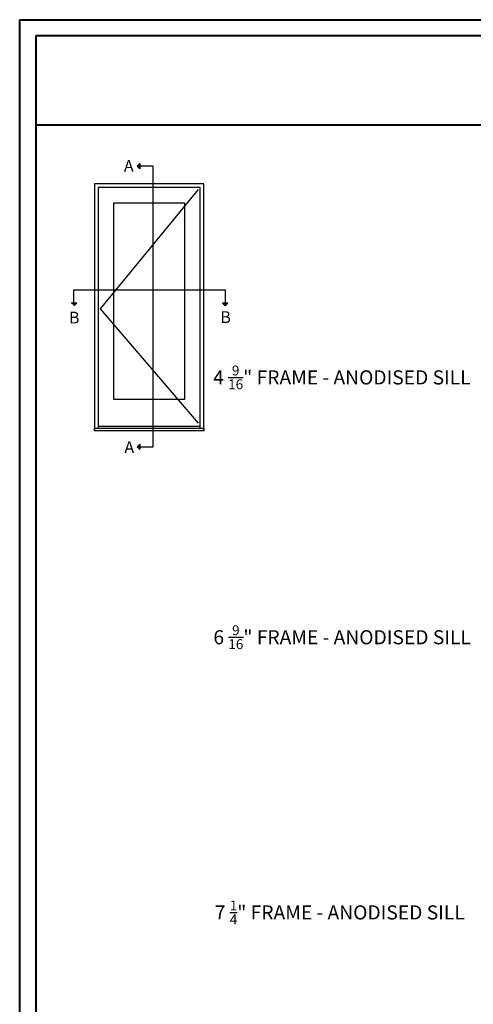
# Model space of a CAD drawing. Units: millimetres. Extents: x 986 to 2240, y -79 to 51.
# Drawn here: x 1454 to 1469, y 18 to 51 of the extents above; entities that cross this region are included whole.
import ezdxf

# ---------------------------------------------------------------- set-up
doc = ezdxf.new("R2010")
doc.units = ezdxf.units.MM
doc.header["$MEASUREMENT"] = 0
doc.linetypes.add('FANTOME', pattern=[2.5, 1.25, -0.25, 0.25, -0.25, 0.25, -0.25])
doc.linetypes.add('HIDDEN', pattern=[0.375, 0.25, -0.125])
doc.layers.add('Text English-Texte anglais', color=7, linetype='Continuous')
doc.styles.add('Century-10', font='GOTHIC.TTF', dxfattribs={"height": 0.3937})
doc.styles.add('Century-12', font='GOTHIC.TTF', dxfattribs={"height": 12})

msp = doc.modelspace()

# ---------------------------------------------------------------- hatches: boundary and pattern name
for points in [[(1457.5622, 45.7954), (1457.471, 45.7954), (1457.5622, 45.8867)], [(1457.5622, 45.7042), (1457.471, 45.7954), (1457.5622, 45.7954)], [(1455.2607, 41.2144), (1455.3519, 41.1232), (1455.3519, 41.2144)], [(1455.3519, 41.2144), (1455.3519, 41.1232), (1455.4432, 41.2144)], [(1460.3207, 41.2144), (1460.412, 41.1232), (1460.412, 41.2144)], [(1460.412, 41.2144), (1460.412, 41.1232), (1460.5033, 41.2144)], [(1457.5622, 36.4088), (1457.471, 36.4088), (1457.5622, 36.5001)], [(1457.5622, 36.3176), (1457.471, 36.4088), (1457.5622, 36.4088)]]:
    msp.add_hatch(color=256).paths.add_polyline_path(points)

# ---------------------------------------------------------------- linework, layer by layer
at = {"color": 41, "lineweight": 40}
msp.add_line((1454.0705, 47.1716), (1491.835, 47.1716), dxfattribs=at)
for p, q in [((1457.471, 45.7954), (1457.5622, 45.8867)), ((1457.471, 45.7954), (1457.5622, 45.7042)), ((1457.5622, 45.8867), (1457.5622, 45.7042)), ((1455.4432, 41.2144), (1455.2607, 41.2144)), ((1455.3519, 41.1232), (1455.4432, 41.2144)), ((1460.5033, 41.2144), (1460.3207, 41.2144)), ((1460.412, 41.1232), (1460.3207, 41.2144)), ((1460.412, 41.1232), (1460.5033, 41.2144)), ((1459.5743, 37.0844), (1456.165, 37.0844)), ((1457.471, 36.4088), (1457.5622, 36.5001)), ((1457.471, 36.4088), (1457.5622, 36.3176)), ((1457.5622, 36.5001), (1457.5622, 36.3176))]:
    msp.add_line(p, q)
at = {"color": 163, "lineweight": 40}
msp.add_lwpolyline([(1453.5347, 50.6922), (1492.3707, 50.6922), (1492.3707, 0), (1453.5347, 0)], close=True, dxfattribs=at)
at = {"color": 41, "lineweight": 40}
msp.add_lwpolyline([(1454.0705, 50.1564), (1454.0705, 0.5357), (1491.835, 0.5357), (1491.835, 50.1564)], close=True, dxfattribs=at)
at = {"linetype": 'FANTOME', "ltscale": 20}
for points in [[(1457.5622, 36.4088), (1458.0075, 36.4088), (1458.0075, 45.7954), (1457.5622, 45.7954)], [(1455.3519, 41.2144), (1455.3519, 41.6597), (1460.412, 41.6597), (1460.412, 41.2144)]]:
    msp.add_lwpolyline(points, dxfattribs=at)
for points in [[(1459.7003, 36.9393), (1459.7003, 45.2031), (1456.039, 45.2031), (1456.039, 36.9393)], [(1459.5743, 37.0346), (1459.5743, 45.0771), (1456.165, 45.0771), (1456.165, 37.0346)], [(1456.039, 37.0346), (1459.7003, 37.0346), (1459.7003, 36.9393), (1456.039, 36.9393), (1456.039, 37.0346)]]:
    msp.add_lwpolyline(points)
at = {"linetype": 'HIDDEN', "ltscale": 50}
msp.add_lwpolyline([(1459.5113, 45.0142), (1456.228, 41.0244), (1459.5113, 37.1928)], dxfattribs=at)
msp.add_lwpolyline([(1456.6848, 44.5613), (1459.0545, 44.5613), (1459.0545, 37.99), (1456.6848, 37.99)], close=True)

# ---------------------------------------------------------------- texts
at = {"char_height": 0.3937, "style": 'Century-10'}
for s, insert, attachment_point in [('{\\fCentury Gothic|b0|i0|c0|p34;A}', (1457.0234, 46.0005), 1), ('{\\fCentury Gothic|b0|i0|c0|p34;B}', (1455.1838, 40.5318), 7), ('{\\fCentury Gothic|b0|i0|c0|p34;B}', (1460.2517, 40.5468), 7), ('{\\fCentury Gothic|b0|i0|c0|p34;A}', (1457.0404, 36.5877), 1)]:
    msp.add_mtext_dynamic_manual_height_columns(s, width=13.748183, gutter_width=50, heights=[0], dxfattribs=dict(at, insert=insert, attachment_point=attachment_point))
at = {"layer": 'Text English-Texte anglais', "char_height": 0.47244, "attachment_point": 1, "style": 'Century-12'}
for s, insert in [('\\A1;\\pi263.64088,t278.75896;4 {\\H0.7x;\\S9/16;}" FRAME - ANODISED SILL', (1335.4577, 39.1246)), ('\\A1;\\pi263.65469,t278.77277;6 {\\H0.7x;\\S9/16;}" FRAME - ANODISED SILL', (1335.4577, 30.4339)), ('\\A1;\\pi263.75292,t278.871;7 {\\H0.7x;\\S1/4;}" FRAME - ANODISED SILL', (1335.4577, 21.229))]:
    msp.add_mtext_dynamic_manual_height_columns(s, width=535.9824, gutter_width=50, heights=[0], dxfattribs=dict(at, insert=insert))

doc.saveas('drawing.dxf')
